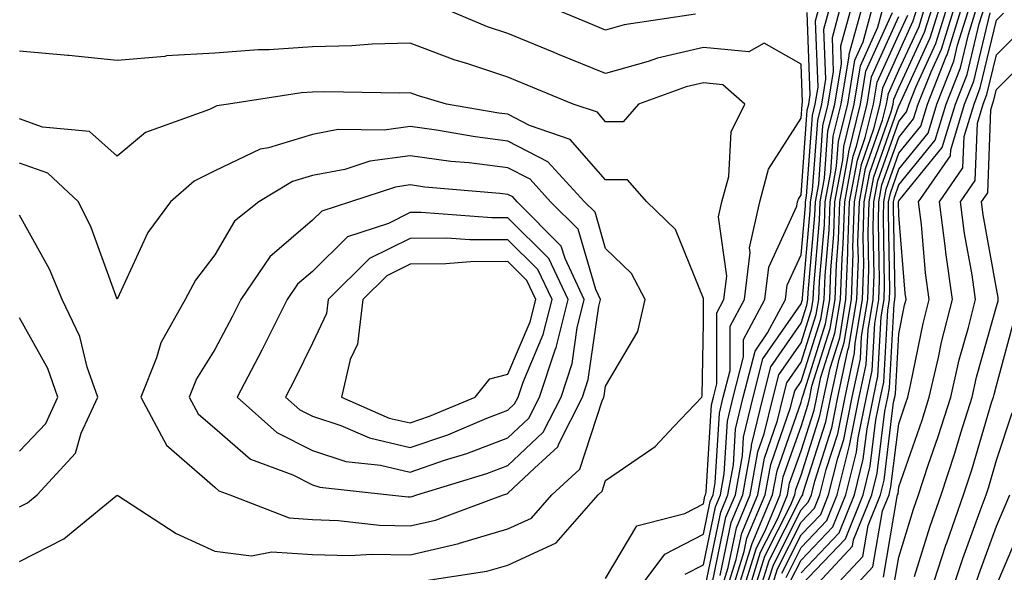
# Model space of a CAD drawing. Units: inches. Extents: x 1037123 to 1039763, y 7231898 to 7234538.
# Drawn here: x 1037768 to 1037869, y 7234204 to 7234261 of the extents above; entities that cross this region are included whole.
import ezdxf

# ---------------------------------------------------------------- set-up
doc = ezdxf.new("R2010")
doc.units = ezdxf.units.IN
doc.header["$MEASUREMENT"] = 0
doc.layers.add('Contour_10377231', color=7, linetype='Continuous', true_color=0xad86a0)

msp = doc.modelspace()

# ---------------------------------------------------------------- linework, layer by layer
at = {"layer": 'Contour_10377231'}
for points in [[(1037831.16, 7234201.92, 3002), (1037834.12, 7234205.85, 3002), (1037838.05, 7234207.88, 3002), (1037838.75, 7234211.23, 3002), (1037839.05, 7234211.92, 3002), (1037839.26, 7234213.13, 3002), (1037839.69, 7234220.28, 3002), (1037840.08, 7234221.92, 3002), (1037840.78, 7234224.65, 3002), (1037840.8, 7234229.18, 3002), (1037842.25, 7234231.92, 3002), (1037842.84, 7234236.71, 3002), (1037842.76, 7234237.21, 3002), (1037843.83, 7234241.92, 3002), (1037844.73, 7234245.25, 3002), (1037848.05, 7234250.46, 3002), (1037848.15, 7234251.82, 3002), (1037848.17, 7234251.92, 3002), (1037848.21, 7234252.07, 3002), (1037848.05, 7234256.01, 3002), (1037844.28, 7234258.14, 3002), (1037842.7, 7234257.26, 3002), (1037838.05, 7234257.69, 3002), (1037833.36, 7234256.62, 3002), (1037832.39, 7234256.27, 3002), (1037828.05, 7234255.03, 3002), (1037823.17, 7234257.03, 3002), (1037822.78, 7234257.18, 3002), (1037818.05, 7234259.13, 3002), (1037815.96, 7234259.83, 3002), (1037810.94, 7234261.92, 3002)], [(1037837.25, 7234261.11, 3001), (1037829.94, 7234260.03, 3001), (1037828.05, 7234259.49, 3001), (1037826.33, 7234260.19, 3001), (1037822.13, 7234261.92, 3001)], [(1037836.17, 7234203.8, 3001), (1037838.05, 7234204.76, 3001), (1037839.28, 7234210.68, 3001), (1037839.81, 7234211.92, 3001), (1037840.18, 7234214.06, 3001), (1037840.51, 7234219.46, 3001), (1037841.1, 7234221.92, 3001), (1037842.17, 7234226.03, 3001), (1037842.17, 7234227.8, 3001), (1037844.34, 7234231.92, 3001), (1037844.75, 7234235.22, 3001), (1037847.6, 7234241.47, 3001), (1037847.7, 7234241.92, 3001), (1037847.78, 7234242.19, 3001), (1037848.05, 7234242.62, 3001), (1037848.67, 7234251.29, 3001), (1037848.83, 7234251.92, 3001), (1037848.99, 7234252.87, 3001), (1037848.67, 7234261.3, 3001)], [(1037838.13, 7234201.99, 3000), (1037839.83, 7234210.14, 3000), (1037840.57, 7234211.92, 3000), (1037841.12, 7234214.99, 3000), (1037841.33, 7234218.64, 3000), (1037842.13, 7234221.92, 3000), (1037843.34, 7234226.63, 3000), (1037844.63, 7234228.51, 3000), (1037846.45, 7234231.92, 3000), (1037846.62, 7234233.36, 3000), (1037848.05, 7234236.49, 3000), (1037848.5, 7234241.48, 3000), (1037848.5, 7234241.92, 3000), (1037848.62, 7234242.48, 3000), (1037849.22, 7234250.76, 3000), (1037849.5, 7234251.92, 3000), (1037849.79, 7234253.66, 3000), (1037849.53, 7234260.44, 3000), (1037849.94, 7234261.92, 3000)], [(1037838.95, 7234202.81, 2999), (1037840.35, 7234209.61, 2999), (1037841.33, 7234211.92, 2999), (1037842.05, 7234215.91, 2999), (1037842.15, 7234217.81, 2999), (1037843.15, 7234221.92, 2999), (1037844.14, 7234225.82, 2999), (1037848.05, 7234231.46, 2999), (1037848.17, 7234231.81, 2999), (1037848.19, 7234231.92, 2999), (1037848.19, 7234232.06, 2999), (1037848.97, 7234240.99, 2999), (1037849.01, 7234241.92, 2999), (1037849.22, 7234243.09, 2999), (1037849.75, 7234250.22, 2999), (1037850.16, 7234251.92, 2999), (1037850.59, 7234254.45, 2999), (1037850.39, 7234259.58, 2999), (1037851.04, 7234261.92, 2999)], [(1037839.77, 7234203.64, 2998), (1037840.9, 7234209.07, 2998), (1037842.09, 7234211.92, 2998), (1037842.97, 7234216.84, 2998), (1037842.99, 7234216.99, 2998), (1037844.16, 7234221.92, 2998), (1037844.96, 7234225.01, 2998), (1037848.05, 7234229.47, 2998), (1037848.64, 7234231.33, 2998), (1037848.73, 7234231.92, 2998), (1037848.77, 7234232.63, 2998), (1037849.46, 7234240.5, 2998), (1037849.51, 7234241.92, 2998), (1037849.85, 7234243.71, 2998), (1037850.28, 7234249.69, 2998), (1037850.82, 7234251.92, 2998), (1037851.37, 7234255.25, 2998), (1037851.25, 7234258.72, 2998), (1037852.13, 7234261.92, 2998)], [(1037839.79, 7234201.92, 2997), (1037840.59, 7234204.46, 2997), (1037841.43, 7234208.53, 2997), (1037842.85, 7234211.92, 2997), (1037843.64, 7234216.32, 2997), (1037844.28, 7234218.16, 2997), (1037845.2, 7234221.92, 2997), (1037845.78, 7234224.2, 2997), (1037848.05, 7234227.48, 2997), (1037849.12, 7234230.85, 2997), (1037849.3, 7234231.92, 2997), (1037849.34, 7234233.21, 2997), (1037849.94, 7234240.03, 2997), (1037850, 7234241.92, 2997), (1037850.45, 7234244.32, 2997), (1037850.8, 7234249.17, 2997), (1037851.49, 7234251.92, 2997), (1037852.17, 7234256.04, 2997), (1037852.11, 7234257.87, 2997), (1037853.23, 7234261.92, 2997)], [(1037840.35, 7234201.92, 2996), (1037841.41, 7234205.28, 2996), (1037841.98, 7234207.99, 2996), (1037843.62, 7234211.92, 2996), (1037844.3, 7234215.68, 2996), (1037845.63, 7234219.51, 2996), (1037846.21, 7234221.92, 2996), (1037846.59, 7234223.38, 2996), (1037848.05, 7234225.49, 2996), (1037849.59, 7234230.37, 2996), (1037849.85, 7234231.92, 2996), (1037849.92, 7234233.8, 2996), (1037850.43, 7234239.54, 2996), (1037850.51, 7234241.92, 2996), (1037851.08, 7234244.95, 2996), (1037851.33, 7234248.63, 2996), (1037852.15, 7234251.92, 2996), (1037852.97, 7234256.84, 2996), (1037852.97, 7234257.01, 2996), (1037854.32, 7234261.92, 2996)], [(1037840.92, 7234201.92, 2995), (1037842.23, 7234206.1, 2995), (1037842.5, 7234207.46, 2995), (1037844.38, 7234211.92, 2995), (1037844.94, 7234215.03, 2995), (1037846.98, 7234220.86, 2995), (1037847.23, 7234221.92, 2995), (1037847.41, 7234222.56, 2995), (1037848.05, 7234223.5, 2995), (1037850.08, 7234229.89, 2995), (1037850.41, 7234231.92, 2995), (1037850.51, 7234234.37, 2995), (1037850.92, 7234239.05, 2995), (1037851.02, 7234241.92, 2995), (1037851.68, 7234245.56, 2995), (1037851.88, 7234248.1, 2995), (1037852.82, 7234251.92, 2995), (1037853.56, 7234256.41, 2995), (1037854.4, 7234258.28, 2995), (1037855.41, 7234261.92, 2995)], [(1037841.49, 7234201.92, 2994), (1037843.05, 7234206.92, 2994), (1037845.14, 7234211.92, 2994), (1037845.59, 7234214.38, 2994), (1037848.05, 7234221.4, 2994), (1037848.17, 7234221.79, 2994), (1037848.21, 7234221.92, 2994), (1037848.25, 7234222.11, 2994), (1037850.55, 7234229.41, 2994), (1037850.98, 7234231.92, 2994), (1037851.08, 7234234.95, 2994), (1037851.41, 7234238.57, 2994), (1037851.51, 7234241.92, 2994), (1037852.31, 7234246.18, 2994), (1037852.41, 7234247.56, 2994), (1037853.48, 7234251.92, 2994), (1037854.12, 7234255.84, 2994), (1037855.9, 7234259.78, 2994), (1037856.49, 7234261.92, 2994)], [(1037842.05, 7234201.92, 2993), (1037843.48, 7234206.49, 2993), (1037844.36, 7234208.24, 2993), (1037845.9, 7234211.92, 2993), (1037846.23, 7234213.74, 2993), (1037848.05, 7234218.91, 2993), (1037848.77, 7234221.19, 2993), (1037848.93, 7234221.92, 2993), (1037849.16, 7234223.03, 2993), (1037851.04, 7234228.93, 2993), (1037851.53, 7234231.92, 2993), (1037851.66, 7234235.53, 2993), (1037851.88, 7234238.08, 2993), (1037852.01, 7234241.92, 2993), (1037852.91, 7234246.79, 2993), (1037852.93, 7234247.04, 2993), (1037854.14, 7234251.92, 2993), (1037854.69, 7234255.27, 2993), (1037857.41, 7234261.29, 2993)], [(1037843.19, 7234201.92, 2991), (1037844.34, 7234205.62, 2991), (1037847, 7234210.87, 2991), (1037847.42, 7234211.92, 2991), (1037847.52, 7234212.44, 2991), (1037848.05, 7234213.93, 2991), (1037849.98, 7234219.99, 2991), (1037850.37, 7234221.92, 2991), (1037851.02, 7234224.88, 2991), (1037852, 7234227.97, 2991), (1037852.64, 7234231.92, 2991), (1037852.82, 7234236.69, 2991), (1037852.85, 7234237.12, 2991), (1037853.01, 7234241.92, 2991), (1037853.81, 7234246.17, 2991), (1037854.61, 7234248.49, 2991), (1037855.47, 7234251.92, 2991), (1037855.84, 7234254.14, 2991), (1037858.05, 7234259.04, 2991), (1037858.97, 7234261.01, 2991)], [(1037843.75, 7234201.92, 2990), (1037844.77, 7234205.19, 2990), (1037848.05, 7234211.68, 2990), (1037848.17, 7234211.8, 2990), (1037848.23, 7234211.92, 2990), (1037848.28, 7234212.14, 2990), (1037850.59, 7234219.38, 2990), (1037851.1, 7234221.92, 2990), (1037851.94, 7234225.81, 2990), (1037852.46, 7234227.5, 2990), (1037853.21, 7234231.92, 2990), (1037853.38, 7234236.6, 2990), (1037853.36, 7234237.23, 2990), (1037853.52, 7234241.92, 2990), (1037854.22, 7234245.74, 2990), (1037855.51, 7234249.37, 2990), (1037856.14, 7234251.92, 2990), (1037856.41, 7234253.57, 2990), (1037858.05, 7234257.21, 2990), (1037859.53, 7234260.44, 2990), (1037860, 7234261.92, 2990)], [(1037844.32, 7234201.92, 2989), (1037845.22, 7234204.76, 2989), (1037848.05, 7234210.39, 2989), (1037848.79, 7234211.17, 2989), (1037849.1, 7234211.92, 2989), (1037849.46, 7234213.32, 2989), (1037851.19, 7234218.78, 2989), (1037851.82, 7234221.92, 2989), (1037852.85, 7234226.73, 2989), (1037852.95, 7234227.02, 2989), (1037853.75, 7234231.92, 2989), (1037853.91, 7234236.06, 2989), (1037853.87, 7234237.75, 2989), (1037854.03, 7234241.92, 2989), (1037854.65, 7234245.32, 2989), (1037856.39, 7234250.25, 2989), (1037856.8, 7234251.92, 2989), (1037856.98, 7234252.99, 2989), (1037858.05, 7234255.39, 2989), (1037860.12, 7234259.86, 2989), (1037860.76, 7234261.92, 2989)], [(1037844.89, 7234201.92, 2988), (1037845.65, 7234204.33, 2988), (1037848.05, 7234209.1, 2988), (1037849.44, 7234210.54, 2988), (1037849.98, 7234211.92, 2988), (1037850.63, 7234214.49, 2988), (1037851.8, 7234218.17, 2988), (1037852.56, 7234221.92, 2988), (1037853.52, 7234226.44, 2988), (1037853.58, 7234227.45, 2988), (1037854.32, 7234231.92, 2988), (1037854.46, 7234235.52, 2988), (1037854.4, 7234238.27, 2988), (1037854.51, 7234241.92, 2988), (1037855.08, 7234244.9, 2988), (1037857.27, 7234251.13, 2988), (1037857.46, 7234251.92, 2988), (1037857.54, 7234252.43, 2988), (1037858.05, 7234253.56, 2988), (1037860.69, 7234259.27, 2988), (1037861.53, 7234261.92, 2988)], [(1037846.08, 7234203.89, 2987), (1037848.05, 7234207.81, 2987), (1037850.06, 7234209.91, 2987), (1037850.86, 7234211.92, 2987), (1037851.8, 7234215.66, 2987), (1037852.41, 7234217.56, 2987), (1037853.28, 7234221.92, 2987), (1037854.12, 7234225.85, 2987), (1037854.24, 7234228.12, 2987), (1037854.89, 7234231.92, 2987), (1037854.98, 7234234.98, 2987), (1037854.92, 7234238.79, 2987), (1037855.02, 7234241.92, 2987), (1037855.49, 7234244.48, 2987), (1037858.05, 7234251.75, 2987), (1037858.13, 7234251.84, 2987), (1037858.15, 7234251.92, 2987), (1037858.21, 7234252.09, 2987), (1037861.27, 7234258.7, 2987), (1037862.29, 7234261.92, 2987)], [(1037846.51, 7234203.46, 2986), (1037848.05, 7234206.52, 2986), (1037850.69, 7234209.28, 2986), (1037851.76, 7234211.92, 2986), (1037852.97, 7234216.83, 2986), (1037853.01, 7234216.97, 2986), (1037854.01, 7234221.92, 2986), (1037854.71, 7234225.25, 2986), (1037854.92, 7234228.79, 2986), (1037855.43, 7234231.92, 2986), (1037855.53, 7234234.44, 2986), (1037855.43, 7234239.3, 2986), (1037855.51, 7234241.92, 2986), (1037855.92, 7234244.05, 2986), (1037858.05, 7234250.12, 2986), (1037858.85, 7234251.12, 2986), (1037859.1, 7234251.92, 2986), (1037859.79, 7234253.65, 2986), (1037861.84, 7234258.12, 2986), (1037863.05, 7234261.92, 2986)], [(1037846.94, 7234203.03, 2985), (1037848.05, 7234205.23, 2985), (1037851.31, 7234208.65, 2985), (1037852.64, 7234211.92, 2985), (1037853.71, 7234216.27, 2985), (1037853.89, 7234217.76, 2985), (1037854.73, 7234221.92, 2985), (1037855.32, 7234224.65, 2985), (1037855.59, 7234229.46, 2985), (1037856, 7234231.92, 2985), (1037856.06, 7234233.9, 2985), (1037855.96, 7234239.82, 2985), (1037856.02, 7234241.92, 2985), (1037856.33, 7234243.63, 2985), (1037858.05, 7234248.5, 2985), (1037859.57, 7234250.39, 2985), (1037860.04, 7234251.92, 2985), (1037861.35, 7234255.22, 2985), (1037862.42, 7234257.55, 2985), (1037863.79, 7234261.92, 2985)], [(1037848.05, 7234202.66, 2983), (1037852.58, 7234207.39, 2983), (1037854.4, 7234211.92, 2983), (1037855.12, 7234214.84, 2983), (1037855.71, 7234219.58, 2983), (1037856.17, 7234221.92, 2983), (1037856.51, 7234223.45, 2983), (1037856.92, 7234230.8, 2983), (1037857.11, 7234231.92, 2983), (1037857.15, 7234232.83, 2983), (1037857, 7234240.86, 2983), (1037857.01, 7234241.92, 2983), (1037857.19, 7234242.79, 2983), (1037858.05, 7234245.25, 2983), (1037861.04, 7234248.93, 2983), (1037861.96, 7234251.92, 2983), (1037863.67, 7234256.3, 2983), (1037864.07, 7234257.94, 2983), (1037865.32, 7234261.92, 2983)], [(1037848.05, 7234203.94, 2984), (1037851.96, 7234208.02, 2984), (1037853.52, 7234211.92, 2984), (1037854.42, 7234215.55, 2984), (1037854.81, 7234218.67, 2984), (1037855.45, 7234221.92, 2984), (1037855.92, 7234224.06, 2984), (1037856.25, 7234230.12, 2984), (1037856.55, 7234231.92, 2984), (1037856.6, 7234233.37, 2984), (1037856.47, 7234240.34, 2984), (1037856.53, 7234241.92, 2984), (1037856.76, 7234243.21, 2984), (1037858.05, 7234246.88, 2984), (1037860.32, 7234249.66, 2984), (1037861, 7234251.92, 2984), (1037862.91, 7234256.78, 2984), (1037862.99, 7234256.97, 2984), (1037864.55, 7234261.92, 2984)], [(1037848.91, 7234201.92, 2982), (1037853.32, 7234206.66, 2982), (1037853.42, 7234207.29, 2982), (1037855.3, 7234211.92, 2982), (1037855.84, 7234214.14, 2982), (1037856.62, 7234220.49, 2982), (1037856.92, 7234221.92, 2982), (1037857.11, 7234222.86, 2982), (1037857.58, 7234231.46, 2982), (1037857.66, 7234231.92, 2982), (1037857.68, 7234232.29, 2982), (1037857.5, 7234241.37, 2982), (1037857.52, 7234241.92, 2982), (1037857.6, 7234242.36, 2982), (1037858.05, 7234243.63, 2982), (1037861.76, 7234248.21, 2982), (1037862.89, 7234251.92, 2982), (1037864.36, 7234255.62, 2982), (1037865.18, 7234259.04, 2982), (1037866.08, 7234261.92, 2982)], [(1037850.94, 7234201.92, 2981), (1037854.36, 7234205.6, 2981), (1037854.91, 7234208.78, 2981), (1037856.17, 7234211.92, 2981), (1037856.55, 7234213.42, 2981), (1037857.52, 7234221.4, 2981), (1037857.64, 7234221.92, 2981), (1037857.7, 7234222.26, 2981), (1037858.05, 7234228.38, 2981), (1037858.64, 7234231.32, 2981), (1037858.79, 7234231.92, 2981), (1037858.69, 7234232.57, 2981), (1037858.05, 7234240.53, 2981), (1037858.03, 7234241.89, 2981), (1037858.03, 7234241.92, 2981), (1037858.03, 7234241.94, 2981), (1037858.05, 7234242, 2981), (1037862.48, 7234247.48, 2981), (1037863.85, 7234251.92, 2981), (1037865.04, 7234254.94, 2981), (1037866.27, 7234260.14, 2981), (1037866.84, 7234261.92, 2981)], [(1037852.97, 7234201.92, 2980), (1037855.41, 7234204.55, 2980), (1037856.39, 7234210.26, 2980), (1037857.05, 7234211.92, 2980), (1037857.25, 7234212.72, 2980), (1037858.05, 7234219.17, 2980), (1037858.75, 7234221.21, 2980), (1037858.99, 7234221.92, 2980), (1037859.26, 7234223.14, 2980), (1037860.53, 7234229.44, 2980), (1037861.16, 7234231.92, 2980), (1037860.78, 7234234.65, 2980), (1037860.37, 7234239.6, 2980), (1037860.08, 7234241.92, 2980), (1037863.34, 7234246.63, 2980), (1037863.36, 7234247.23, 2980), (1037864.79, 7234251.92, 2980), (1037865.73, 7234254.25, 2980), (1037867.39, 7234261.26, 2980)], [(1037856.47, 7234203.49, 2979), (1037857.87, 7234211.73, 2979), (1037857.93, 7234211.92, 2979), (1037857.97, 7234212.01, 2979), (1037858.05, 7234212.72, 2979), (1037860.43, 7234219.55, 2979), (1037861.17, 7234221.92, 2979), (1037862.11, 7234225.98, 2979), (1037862.42, 7234227.55, 2979), (1037863.54, 7234231.92, 2979), (1037862.85, 7234236.73, 2979), (1037862.84, 7234237.14, 2979), (1037862.23, 7234241.92, 2979), (1037864.61, 7234245.37, 2979), (1037864.73, 7234248.6, 2979), (1037865.75, 7234251.92, 2979), (1037866.39, 7234253.57, 2979), (1037868.05, 7234260.5, 2979), (1037868.75, 7234261.21, 2979)], [(1037842.62, 7234201.92, 2992), (1037843.91, 7234206.05, 2992), (1037845.69, 7234209.55, 2992), (1037846.66, 7234211.92, 2992), (1037846.88, 7234213.09, 2992), (1037848.05, 7234216.42, 2992), (1037849.38, 7234220.59, 2992), (1037849.65, 7234221.92, 2992), (1037850.08, 7234223.96, 2992), (1037851.51, 7234228.45, 2992), (1037852.09, 7234231.92, 2992), (1037852.25, 7234236.11, 2992), (1037852.37, 7234237.59, 2992), (1037852.52, 7234241.92, 2992), (1037853.38, 7234246.59, 2992), (1037853.73, 7234247.61, 2992), (1037854.81, 7234251.92, 2992), (1037855.26, 7234254.7, 2992), (1037858.05, 7234260.87, 2992)], [(1037857.52, 7234202.44, 2978), (1037858.05, 7234205.53, 2978), (1037859.55, 7234210.43, 2978), (1037860.06, 7234211.92, 2978), (1037861.06, 7234214.94, 2978), (1037862.09, 7234217.88, 2978), (1037863.36, 7234221.92, 2978), (1037864.24, 7234225.73, 2978), (1037865.18, 7234229.05, 2978), (1037865.9, 7234231.92, 2978), (1037865.55, 7234234.42, 2978), (1037864.79, 7234238.66, 2978), (1037864.38, 7234241.92, 2978), (1037865.88, 7234244.1, 2978), (1037866.1, 7234249.97, 2978), (1037866.7, 7234251.92, 2978), (1037867.07, 7234252.89, 2978), (1037868.05, 7234256.97, 2978), (1037870.53, 7234259.43, 2978)], [(1037828.05, 7234203.35, 3003), (1037831.23, 7234208.74, 3003), (1037836.14, 7234210.01, 3003), (1037838.05, 7234210.99, 3003), (1037838.21, 7234211.76, 3003), (1037838.28, 7234211.92, 3003), (1037838.32, 7234212.19, 3003), (1037838.87, 7234221.11, 3003), (1037839.07, 7234221.92, 3003), (1037839.42, 7234223.28, 3003), (1037839.44, 7234230.54, 3003), (1037840.16, 7234231.92, 3003), (1037840.45, 7234234.31, 3003), (1037839.59, 7234240.38, 3003), (1037839.94, 7234241.92, 3003), (1037840.65, 7234244.51, 3003), (1037840.9, 7234249.07, 3003), (1037842.31, 7234251.92, 3003), (1037840.04, 7234253.9, 3003), (1037838.05, 7234254.09, 3003), (1037836.29, 7234253.69, 3003), (1037831.41, 7234251.92, 3003), (1037829.85, 7234250.11, 3003), (1037828.05, 7234250.1, 3003), (1037827.21, 7234251.07, 3003), (1037824.73, 7234251.92, 3003), (1037820, 7234253.86, 3003), (1037818.05, 7234254.66, 3003), (1037813.93, 7234256.03, 3003), (1037812.56, 7234256.43, 3003), (1037808.05, 7234258.14, 3003), (1037804.16, 7234258.03, 3003), (1037802.07, 7234257.89, 3003), (1037798.05, 7234257.79, 3003), (1037793.62, 7234257.48, 3003), (1037792.48, 7234257.48, 3003), (1037788.05, 7234257.12, 3003), (1037783.11, 7234256.85, 3003), (1037782.93, 7234256.79, 3003), (1037778.05, 7234256.38, 3003), (1037773.11, 7234256.87, 3003), (1037773.01, 7234256.88, 3003), (1037768.05, 7234257.33, 3003)], [(1037859.67, 7234203.54, 2977), (1037861.25, 7234208.72, 2977), (1037862.37, 7234211.92, 2977), (1037863.77, 7234216.19, 2977), (1037864.4, 7234218.27, 2977), (1037865.55, 7234221.92, 2977), (1037866.02, 7234223.95, 2977), (1037868.05, 7234231.18, 2977), (1037868.21, 7234231.76, 2977), (1037868.23, 7234231.92, 2977), (1037868.23, 7234232.1, 2977), (1037868.05, 7234233.05, 2977), (1037866.68, 7234240.56, 2977), (1037866.53, 7234241.92, 2977), (1037867.15, 7234242.83, 2977), (1037867.46, 7234251.33, 2977), (1037867.64, 7234251.92, 2977), (1037867.76, 7234252.21, 2977), (1037868.05, 7234253.42, 2977), (1037872.31, 7234257.65, 2977)], [(1037809.2, 7234203.06, 3004), (1037815.88, 7234204.09, 3004), (1037818.05, 7234204.72, 3004), (1037822.97, 7234206.99, 3004), (1037827.29, 7234211.92, 3004), (1037827.7, 7234212.28, 3004), (1037828.05, 7234213.39, 3004), (1037832.76, 7234216.63, 3004), (1037833.13, 7234216.85, 3004), (1037835.02, 7234218.9, 3004), (1037837.89, 7234221.92, 3004), (1037837.93, 7234222.04, 3004), (1037838.05, 7234229.55, 3004), (1037838.05, 7234231.91, 3004), (1037838.07, 7234231.93, 3004), (1037838.05, 7234232.01, 3004), (1037835.2, 7234239.08, 3004), (1037832.27, 7234241.92, 3004), (1037830.3, 7234244.17, 3004), (1037828.05, 7234244.15, 3004), (1037824.42, 7234248.28, 3004), (1037820.26, 7234249.71, 3004), (1037818.05, 7234250.87, 3004), (1037817.11, 7234250.98, 3004), (1037811.76, 7234251.92, 3004), (1037808.89, 7234252.76, 3004), (1037808.05, 7234253.07, 3004), (1037806.94, 7234253.04, 3004), (1037799.3, 7234253.17, 3004), (1037798.05, 7234253.14, 3004), (1037796.92, 7234253.05, 3004), (1037789.46, 7234251.92, 3004), (1037788.25, 7234251.73, 3004), (1037788.05, 7234251.64, 3004), (1037787.5, 7234251.37, 3004), (1037780.96, 7234249, 3004), (1037778.05, 7234246.59, 3004), (1037775.22, 7234249.09, 3004), (1037770.43, 7234249.55, 3004), (1037768.05, 7234250.41, 3004)], [(1037768.05, 7234205.08, 3005), (1037772.58, 7234207.39, 3005), (1037777.91, 7234211.78, 3005), (1037778.05, 7234211.89, 3005), (1037778.13, 7234211.85, 3005), (1037784.1, 7234207.96, 3005), (1037788.05, 7234206.16, 3005), (1037791.8, 7234205.66, 3005), (1037793.87, 7234206.09, 3005), (1037798.05, 7234205.8, 3005), (1037801.82, 7234205.69, 3005), (1037804.12, 7234205.85, 3005), (1037808.05, 7234205.76, 3005), (1037813.03, 7234206.94, 3005), (1037813.09, 7234206.96, 3005), (1037818.05, 7234208.42, 3005), (1037820.45, 7234209.52, 3005), (1037822.54, 7234211.92, 3005), (1037825.41, 7234214.55, 3005), (1037827.68, 7234221.55, 3005), (1037827.87, 7234221.92, 3005), (1037827.91, 7234222.06, 3005), (1037828.05, 7234223.02, 3005), (1037831.35, 7234228.62, 3005), (1037832.11, 7234231.92, 3005), (1037830.69, 7234234.56, 3005), (1037828.05, 7234237.13, 3005), (1037826.98, 7234240.84, 3005), (1037825.88, 7234241.92, 3005), (1037822.13, 7234246, 3005), (1037818.05, 7234248.13, 3005), (1037814.69, 7234248.55, 3005), (1037810.73, 7234249.24, 3005), (1037808.05, 7234249.61, 3005), (1037805.37, 7234249.25, 3005), (1037800.67, 7234249.3, 3005), (1037798.05, 7234248.81, 3005), (1037793.56, 7234247.43, 3005), (1037792.68, 7234247.29, 3005), (1037788.05, 7234245.07, 3005), (1037785.94, 7234244.03, 3005), (1037783.52, 7234241.92, 3005), (1037781.21, 7234238.76, 3005), (1037778.05, 7234231.94, 3005), (1037775.41, 7234239.28, 3005), (1037774.09, 7234241.92, 3005), (1037770.96, 7234244.83, 3005), (1037768.05, 7234245.88, 3005)], [(1037768.05, 7234210.68, 3006), (1037768.87, 7234211.1, 3006), (1037769.87, 7234211.92, 3006), (1037773.79, 7234216.18, 3006), (1037774.36, 7234218.23, 3006), (1037776.06, 7234221.92, 3006), (1037775, 7234224.98, 3006), (1037774.24, 7234228.11, 3006), (1037772.42, 7234231.92, 3006), (1037771.14, 7234235.01, 3006), (1037768.05, 7234240.55, 3006)], [(1037768.05, 7234216.39, 3007), (1037770.75, 7234219.22, 3007), (1037771.98, 7234221.92, 3007), (1037770.96, 7234224.84, 3007), (1037768.05, 7234230.03, 3007)], [(1037861.31, 7234201.92, 2976), (1037862.87, 7234206.75, 2976), (1037862.95, 7234207.01, 2976), (1037864.67, 7234211.92, 2976), (1037865.51, 7234214.46, 2976), (1037867.58, 7234221.45, 2976), (1037867.74, 7234221.92, 2976), (1037867.8, 7234222.18, 2976), (1037868.05, 7234223.1, 2976), (1037869.92, 7234230.05, 2976)], [(1037863.46, 7234201.92, 2975), (1037864.59, 7234205.38, 2975), (1037866.39, 7234210.27, 2975), (1037866.98, 7234211.92, 2975), (1037867.25, 7234212.73, 2975), (1037868.05, 7234215.46, 2975), (1037869.67, 7234220.3, 2975)], [(1037842.13, 7234147.83, 2974), (1037844.42, 7234151.92, 2974), (1037845.24, 7234154.74, 2974), (1037846.35, 7234160.22, 2974), (1037846.78, 7234161.92, 2974), (1037847.13, 7234162.85, 2974), (1037848.05, 7234164.83, 2974), (1037850.88, 7234169.09, 2974), (1037852.29, 7234171.92, 2974), (1037854.07, 7234175.91, 2974), (1037855.86, 7234179.72, 2974), (1037856.86, 7234181.92, 2974), (1037857.25, 7234182.72, 2974), (1037858.05, 7234185.54, 2974), (1037859.83, 7234190.14, 2974), (1037860.75, 7234191.92, 2974), (1037863.26, 7234196.7, 2974), (1037863.6, 7234197.46, 2974), (1037865.63, 7234201.92, 2974), (1037866.23, 7234203.75, 2974), (1037868.05, 7234208.7, 2974), (1037869.42, 7234211.92, 2974)], [(1037843.32, 7234147.19, 2973), (1037845.94, 7234151.92, 2973), (1037846.43, 7234153.55, 2973), (1037848.05, 7234161.52, 2973), (1037848.15, 7234161.82, 2973), (1037848.19, 7234161.92, 2973), (1037848.4, 7234162.27, 2973), (1037852.11, 7234167.85, 2973), (1037854.14, 7234171.92, 2973), (1037855.34, 7234174.63, 2973), (1037858.05, 7234180.37, 2973), (1037858.67, 7234181.3, 2973), (1037858.87, 7234181.92, 2973), (1037859.5, 7234183.37, 2973), (1037861.47, 7234188.49, 2973), (1037863.25, 7234191.92, 2973), (1037864.91, 7234195.06, 2973), (1037867.56, 7234201.44, 2973), (1037867.8, 7234201.92, 2973), (1037867.85, 7234202.12, 2973), (1037868.05, 7234202.65, 2973), (1037870.82, 7234209.14, 2973)]]:
    msp.add_polyline3d(points, dxfattribs=at)
for points in [[(1037808.05, 7234208.73, 3006), (1037810.63, 7234209.33, 3006), (1037817.58, 7234211.92, 3006), (1037817.93, 7234212.03, 3006), (1037818.05, 7234212.07, 3006), (1037820.78, 7234214.65, 3006), (1037823.15, 7234216.82, 3006), (1037823.25, 7234217.12, 3006), (1037825.67, 7234221.92, 3006), (1037826.25, 7234223.71, 3006), (1037827.35, 7234231.22, 3006), (1037827.52, 7234231.92, 3006), (1037827.05, 7234232.93, 3006), (1037825.24, 7234239.11, 3006), (1037822.42, 7234241.92, 3006), (1037820.34, 7234244.21, 3006), (1037818.05, 7234245.4, 3006), (1037814.09, 7234245.89, 3006), (1037812.19, 7234246.05, 3006), (1037808.05, 7234246.62, 3006), (1037803.91, 7234246.06, 3006), (1037801.37, 7234245.23, 3006), (1037798.05, 7234244.61, 3006), (1037796, 7234243.97, 3006), (1037792.54, 7234241.92, 3006), (1037790.06, 7234239.92, 3006), (1037788.05, 7234236.49, 3006), (1037786.06, 7234233.9, 3006), (1037785, 7234231.92, 3006), (1037782.52, 7234227.46, 3006), (1037782.07, 7234225.94, 3006), (1037780.47, 7234221.92, 3006), (1037783.11, 7234216.99, 3006), (1037788.05, 7234212.69, 3006), (1037788.46, 7234212.33, 3006), (1037789.57, 7234211.92, 3006), (1037795.67, 7234209.54, 3006), (1037798.05, 7234209.37, 3006), (1037800.67, 7234209.3, 3006), (1037804.92, 7234208.8, 3006)], [(1037808.05, 7234211.7, 3007), (1037808.25, 7234211.73, 3007), (1037808.73, 7234211.92, 3007), (1037815.9, 7234214.08, 3007), (1037818.05, 7234214.91, 3007), (1037821.66, 7234218.32, 3007), (1037823.48, 7234221.92, 3007), (1037824.61, 7234225.36, 3007), (1037825.14, 7234229.01, 3007), (1037825.86, 7234231.92, 3007), (1037823.89, 7234236.09, 3007), (1037823.5, 7234237.38, 3007), (1037818.99, 7234241.92, 3007), (1037818.54, 7234242.41, 3007), (1037818.05, 7234242.65, 3007), (1037817.21, 7234242.76, 3007), (1037809.55, 7234243.42, 3007), (1037808.05, 7234243.63, 3007), (1037806.55, 7234243.42, 3007), (1037801.92, 7234241.92, 3007), (1037799.01, 7234240.96, 3007), (1037798.05, 7234240.03, 3007), (1037793.67, 7234236.29, 3007), (1037790.71, 7234231.92, 3007), (1037789.83, 7234230.14, 3007), (1037788.05, 7234226.78, 3007), (1037786.17, 7234223.8, 3007), (1037785.41, 7234221.92, 3007), (1037786.33, 7234220.21, 3007), (1037788.05, 7234218.72, 3007), (1037791.7, 7234215.56, 3007), (1037796.02, 7234213.95, 3007), (1037798.05, 7234212.93, 3007), (1037798.81, 7234212.68, 3007), (1037805.92, 7234211.92, 3007), (1037807.84, 7234211.7, 3007)], [(1037818.05, 7234217.75, 3008), (1037820.2, 7234219.77, 3008), (1037821.27, 7234221.92, 3008), (1037822.87, 7234226.75, 3008), (1037822.99, 7234226.99, 3008), (1037824.22, 7234231.92, 3008), (1037822.23, 7234236.1, 3008), (1037818.05, 7234240.28, 3008), (1037816.41, 7234240.27, 3008), (1037809.16, 7234240.8, 3008), (1037808.05, 7234240.8, 3008), (1037805.82, 7234239.69, 3008), (1037801.64, 7234238.33, 3008), (1037798.05, 7234234.79, 3008), (1037796.51, 7234233.46, 3008), (1037795.45, 7234231.92, 3008), (1037792.99, 7234226.98, 3008), (1037792.85, 7234226.72, 3008), (1037790.35, 7234221.92, 3008), (1037794.4, 7234218.28, 3008), (1037798.05, 7234216.44, 3008), (1037801.47, 7234215.33, 3008), (1037805.02, 7234214.95, 3008), (1037808.05, 7234214.24, 3008), (1037811.57, 7234215.45, 3008), (1037813.85, 7234216.13, 3008)], [(1037818.05, 7234220.59, 3009), (1037818.73, 7234221.24, 3009), (1037819.09, 7234221.92, 3009), (1037819.59, 7234223.46, 3009), (1037821.66, 7234228.31, 3009), (1037822.56, 7234231.92, 3009), (1037821.1, 7234234.98, 3009), (1037818.05, 7234238.03, 3009), (1037814.14, 7234238.01, 3009), (1037811.78, 7234238.19, 3009), (1037808.05, 7234238.16, 3009), (1037803.87, 7234236.09, 3009), (1037799.65, 7234231.92, 3009), (1037799.48, 7234230.49, 3009), (1037798.05, 7234227.45, 3009), (1037796.23, 7234223.74, 3009), (1037795.3, 7234221.92, 3009), (1037796.74, 7234220.61, 3009), (1037798.05, 7234219.96, 3009), (1037800.96, 7234219, 3009), (1037803.87, 7234217.73, 3009), (1037808.05, 7234216.75, 3009), (1037811.9, 7234218.07, 3009), (1037815.88, 7234219.75, 3009)], [(1037808.05, 7234219.27, 3010), (1037810.02, 7234219.95, 3010), (1037814.69, 7234221.92, 3010), (1037816.19, 7234223.77, 3010), (1037818.05, 7234224.27, 3010), (1037820.34, 7234229.63, 3010), (1037820.9, 7234231.92, 3010), (1037819.98, 7234233.85, 3010), (1037818.05, 7234235.8, 3010), (1037814.2, 7234235.77, 3010), (1037811.68, 7234235.55, 3010), (1037808.05, 7234235.52, 3010), (1037805.65, 7234234.33, 3010), (1037803.21, 7234231.92, 3010), (1037802.64, 7234227.34, 3010), (1037801.9, 7234225.77, 3010), (1037801, 7234221.92, 3010), (1037805.9, 7234219.77, 3010)]]:
    msp.add_polyline3d(points, close=True, dxfattribs=at)

doc.saveas('drawing.dxf')
